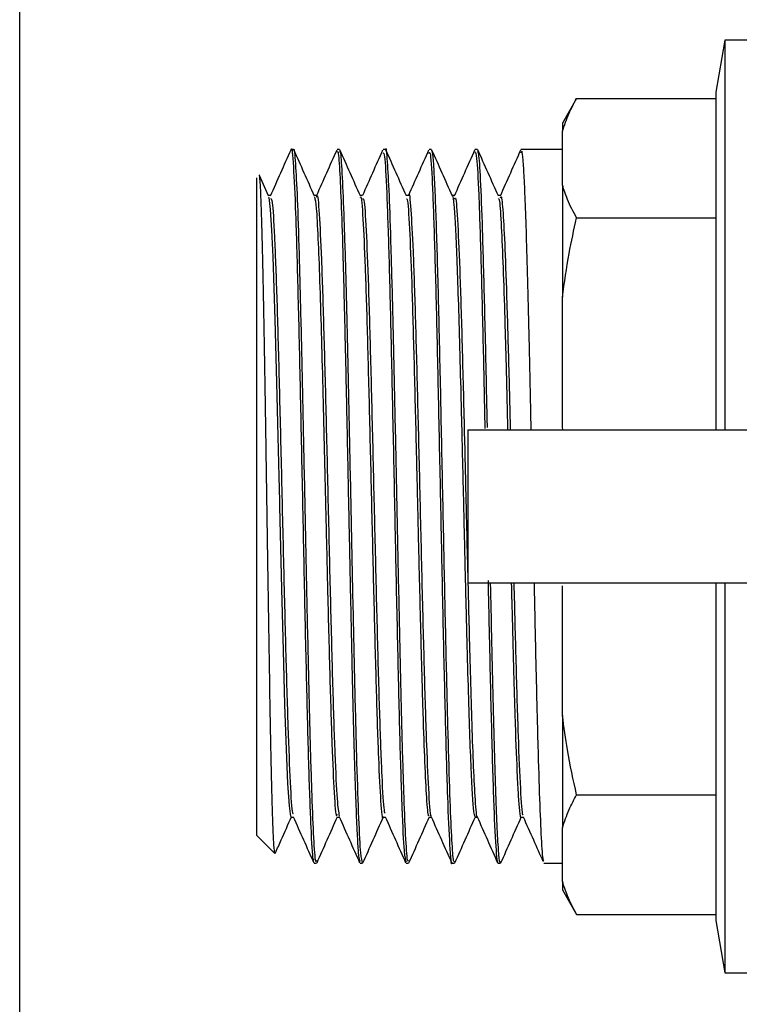
# Model space of a CAD drawing. Units: millimetres. Extents: x 184 to 830, y 10 to 541.
# Drawn here: x 408 to 411, y 181 to 185 of the extents above; entities that cross this region are included whole.
import ezdxf

# ---------------------------------------------------------------- set-up
doc = ezdxf.new("R2010")
doc.units = ezdxf.units.MM

msp = doc.modelspace()

# ---------------------------------------------------------------- linework, layer by layer
at = {"color": 7, "linetype": 'Continuous', "lineweight": 25}
for p, q in [((408.316, 158.0084), (408.316, 188.0471)), ((411.077, 184.8758), (411.041, 184.6716)), ((411.5859, 184.8758), (411.077, 184.8758)), ((411.077, 184.8758), (411.077, 183.3503)), ((411.041, 184.6716), (411.041, 183.3503)), ((410.4965, 184.6469), (410.441, 184.5508)), ((410.4965, 184.6469), (411.041, 184.6469)), ((410.441, 184.5508), (410.441, 184.5184)), ((410.441, 184.3078), (410.441, 184.5184)), ((409.3885, 184.447), (409.3785, 184.447)), ((409.5685, 184.447), (409.5585, 184.447)), ((409.7485, 184.447), (409.7385, 184.447)), ((409.9285, 184.447), (409.9185, 184.447)), ((410.1085, 184.447), (410.0985, 184.447)), ((410.441, 184.447), (410.2785, 184.447)), ((409.2435, 184.337), (409.2435, 181.7636)), ((409.2899, 184.2657), (409.2544, 184.3455)), ((410.441, 184.3078), (410.441, 183.869)), ((409.2985, 184.267), (409.2893, 184.267)), ((409.4785, 184.267), (409.4693, 184.267)), ((409.6585, 184.267), (409.6493, 184.267)), ((409.8385, 184.267), (409.8293, 184.267)), ((410.0185, 184.267), (410.0093, 184.267)), ((410.1985, 184.267), (410.1893, 184.267)), ((410.4965, 184.1793), (411.041, 184.1793)), ((410.441, 183.3606), (410.441, 183.869)), ((410.4425, 183.3503), (410.441, 183.3606)), ((410.0705, 183.3503), (410.0705, 182.7503)), ((410.0705, 183.3503), (410.0706, 183.3503)), ((410.0706, 183.3503), (410.1285, 183.3503)), ((410.1285, 183.3503), (410.4232, 183.3503)), ((410.4232, 183.3503), (411.9071, 183.3503)), ((410.0706, 182.7503), (410.0705, 182.7503)), ((410.1285, 182.7503), (410.0706, 182.7503)), ((410.4232, 182.7503), (410.1285, 182.7503)), ((411.9071, 182.7503), (410.4232, 182.7503)), ((410.441, 182.2317), (410.441, 182.7401)), ((411.041, 182.7503), (411.041, 181.4291)), ((411.077, 182.7503), (411.077, 181.2249)), ((410.441, 182.2317), (410.441, 181.7929)), ((410.4965, 181.9214), (411.041, 181.9214)), ((409.3785, 181.8336), (409.3878, 181.8336)), ((409.5585, 181.8336), (409.5678, 181.8336)), ((409.7385, 181.8336), (409.7478, 181.8336)), ((409.9185, 181.8336), (409.9278, 181.8336)), ((410.0985, 181.8336), (410.1078, 181.8336)), ((410.2785, 181.8336), (410.2878, 181.8336)), ((410.441, 181.5823), (410.441, 181.7929)), ((409.2435, 181.7636), (409.3147, 181.6924)), ((409.3164, 181.6953), (409.3157, 181.6916)), ((409.4685, 181.6536), (409.4785, 181.6536)), ((409.6485, 181.6536), (409.6585, 181.6536)), ((409.8285, 181.6536), (409.8385, 181.6536)), ((410.0085, 181.6536), (410.0185, 181.6536)), ((410.1885, 181.6536), (410.1985, 181.6536)), ((410.3685, 181.6536), (410.441, 181.6536)), ((410.441, 181.5823), (410.441, 181.5499)), ((410.441, 181.5499), (410.4965, 181.4538)), ((410.4965, 181.4538), (411.041, 181.4538)), ((411.041, 181.4291), (411.077, 181.2249)), ((411.077, 181.2249), (411.5825, 181.2249))]:
    msp.add_line(p, q, dxfattribs=at)
at = {"color": 7, "linetype": 'Continuous', "lineweight": 25, "flags": 128}
msp.add_lwpolyline([(409.2899, 184.2603), (409.2918, 184.2594), (409.2972, 184.2125), (409.3022, 184.1316), (409.3068, 184.027), (409.3151, 183.782), (409.3218, 183.5357), (409.327, 183.3245), (409.3308, 183.167), (409.3331, 183.0705), (409.3334, 183.0562), (409.3335, 183.0505), (409.3335, 183.0504), (409.3335, 183.0504), (409.3335, 183.0503), (409.3335, 183.0503), (409.3335, 183.0503), (409.3335, 183.0503), (409.3412, 182.7272), (409.3473, 182.487), (409.3533, 182.2752), (409.3592, 182.0996), (409.3651, 181.9661), (409.3708, 181.8781), (409.3764, 181.837), (409.3785, 181.839)], dxfattribs=at)
at = {"color": 7, "linetype": 'Continuous', "lineweight": 25}
for points, knots in [([(410.441, 184.5184), (410.4487, 184.5421), (410.4627, 184.5852), (410.486, 184.6277), (410.4965, 184.6469)], [0, 0, 0, 0, 0.549932, 1, 1, 1, 1]), ([(409.377, 184.4451), (409.3637, 184.415), (409.3369, 184.355), (409.3102, 184.2949), (409.2968, 184.2649)], [0, 0, 0, 0, 0.500036, 1, 1, 1, 1]), ([(409.3785, 184.4437), (409.3787, 184.4448), (409.3817, 184.4649), (409.3875, 184.39), (409.396, 184.2142), (409.4045, 183.9233), (409.413, 183.5597), (409.4215, 183.1508), (409.43, 182.7332), (409.4385, 182.3437), (409.447, 182.0143), (409.4555, 181.7813), (409.4627, 181.6592), (409.467, 181.6664), (409.4685, 181.6689)], [0, 0, 0, 0, 0.005387, 0.099788, 0.194189, 0.288591, 0.382992, 0.477393, 0.571794, 0.666196, 0.760597, 0.854998, 0.949399, 1, 1, 1, 1]), ([(409.4785, 181.6641), (409.4776, 181.6615), (409.4743, 181.652), (409.4685, 181.7275), (409.4614, 181.8845), (409.4542, 182.12), (409.447, 182.4122), (409.4398, 182.7449), (409.4326, 183.0965), (409.4254, 183.4453), (409.4182, 183.7694), (409.411, 184.048), (409.4039, 184.2663), (409.3967, 184.4), (409.3916, 184.4576), (409.3889, 184.4437), (409.3885, 184.4421)], [0, 0, 0, 0, 0.03123, 0.111096, 0.190961, 0.270827, 0.350693, 0.430558, 0.510424, 0.59029, 0.670155, 0.750021, 0.829887, 0.909752, 0.989618, 1, 1, 1, 1]), ([(409.4702, 184.2651), (409.4568, 184.2951), (409.4301, 184.3552), (409.4033, 184.4153), (409.39, 184.4453)], [0, 0, 0, 0, 0.499962, 1, 1, 1, 1]), ([(409.557, 184.4451), (409.5437, 184.415), (409.5173, 184.3557), (409.4908, 184.2963), (409.4778, 184.267)], [0, 0, 0, 0, 0.506182, 1, 1, 1, 1]), ([(409.5585, 184.4367), (409.5595, 184.4392), (409.5628, 184.4476), (409.5683, 184.3757), (409.575, 184.2331), (409.5816, 184.0279), (409.5879, 183.7814), (409.5941, 183.5077), (409.6, 183.2224), (409.6058, 182.9388), (409.6114, 182.6687), (409.6168, 182.4215), (409.6221, 182.204), (409.6271, 182.0211), (409.632, 181.8747), (409.6367, 181.7671), (409.6422, 181.6749), (409.6461, 181.6661), (409.6485, 181.6606)], [0, 0, 0, 0, 0.032767, 0.10932, 0.183835, 0.256311, 0.326749, 0.395147, 0.461504, 0.525821, 0.588095, 0.648327, 0.706515, 0.76266, 0.816761, 0.868816, 0.918826, 1, 1, 1, 1]), ([(409.6585, 181.6568), (409.6562, 181.6637), (409.6513, 181.6779), (409.644, 181.8176), (409.6365, 182.0348), (409.6291, 182.32), (409.6218, 182.6499), (409.6145, 183.0028), (409.6073, 183.3554), (409.6002, 183.6861), (409.5931, 183.9745), (409.5861, 184.206), (409.5791, 184.3634), (409.5733, 184.4435), (409.5698, 184.4388), (409.5685, 184.4372)], [0, 0, 0, 0, 0.07838, 0.162005, 0.244923, 0.327135, 0.40864, 0.489439, 0.56953, 0.648915, 0.727592, 0.805563, 0.882826, 0.959381, 1, 1, 1, 1]), ([(409.6501, 184.2653), (409.6367, 184.2953), (409.61, 184.3553), (409.5833, 184.4154), (409.5699, 184.4454)], [0, 0, 0, 0, 0.499971, 1, 1, 1, 1]), ([(409.737, 184.4451), (409.7237, 184.415), (409.6973, 184.3557), (409.6708, 184.2963), (409.6578, 184.267)], [0, 0, 0, 0, 0.5061236, 1, 1, 1, 1]), ([(409.7385, 184.4338), (409.7405, 184.4335), (409.7453, 184.4327), (409.7529, 184.2916), (409.7614, 184.0426), (409.7698, 183.7023), (409.7783, 183.3064), (409.7868, 182.8877), (409.7953, 182.4836), (409.8038, 182.1281), (409.8123, 181.856), (409.8206, 181.6828), (409.826, 181.6665), (409.8285, 181.6587)], [0, 0, 0, 0, 0.064637, 0.159027, 0.253416, 0.347806, 0.442196, 0.536585, 0.630975, 0.725365, 0.819754, 0.914144, 1, 1, 1, 1]), ([(409.8385, 181.6646), (409.8374, 181.6623), (409.8339, 181.6553), (409.8279, 181.7379), (409.8207, 181.9023), (409.8135, 182.1433), (409.8064, 182.4399), (409.7992, 182.775), (409.792, 183.1273), (409.7848, 183.4747), (409.7776, 183.7958), (409.7704, 184.0694), (409.7632, 184.282), (409.756, 184.4074), (409.7511, 184.4603), (409.7486, 184.4458), (409.7485, 184.4452)], [0, 0, 0, 0, 0.03819, 0.118053, 0.197915, 0.277778, 0.357641, 0.437504, 0.517366, 0.597229, 0.677092, 0.756955, 0.836817, 0.91668, 0.996543, 1, 1, 1, 1]), ([(409.8299, 184.2656), (409.8166, 184.2956), (409.7898, 184.3557), (409.7631, 184.4158), (409.7497, 184.4458)], [0, 0, 0, 0, 0.499962, 1, 1, 1, 1]), ([(409.917, 184.4451), (409.9037, 184.415), (409.8773, 184.3557), (409.8508, 184.2963), (409.8378, 184.267)], [0, 0, 0, 0, 0.506159, 1, 1, 1, 1]), ([(409.9185, 184.4317), (409.92, 184.4347), (409.9242, 184.4436), (409.9313, 184.3261), (409.9398, 184.0974), (409.9483, 183.7709), (409.9568, 183.3831), (409.9652, 182.9659), (409.9737, 182.556), (409.9822, 182.1901), (409.9907, 181.8959), (409.9992, 181.7152), (410.0052, 181.6374), (410.0083, 181.6572), (410.0085, 181.6589)], [0, 0, 0, 0, 0.046975, 0.141379, 0.235783, 0.330187, 0.424591, 0.518994, 0.613398, 0.707802, 0.802206, 0.89661, 0.991014, 1, 1, 1, 1]), ([(410.0185, 181.6619), (410.0175, 181.6602), (410.0143, 181.6551), (410.0089, 181.7228), (410.0021, 181.866), (409.995, 182.0911), (409.9875, 182.3872), (409.9798, 182.7427), (409.9718, 183.1358), (409.9635, 183.5368), (409.9564, 183.8455), (409.9506, 184.0588), (409.9461, 184.1987), (409.9415, 184.3123), (409.9369, 184.3938), (409.9325, 184.4411), (409.9298, 184.4427), (409.9285, 184.4434)], [0, 0, 0, 0, 0.033802, 0.106256, 0.18201, 0.261063, 0.343412, 0.429055, 0.51799, 0.610214, 0.705725, 0.754858, 0.804819, 0.855609, 0.907226, 0.959672, 1, 1, 1, 1]), ([(410.0102, 184.2649), (409.9969, 184.295), (409.9701, 184.355), (409.9434, 184.4151), (409.93, 184.4452)], [0, 0, 0, 0, 0.499964, 1, 1, 1, 1]), ([(410.097, 184.4451), (410.0837, 184.415), (410.0569, 184.3549), (410.0302, 184.2949), (410.0168, 184.2648)], [0, 0, 0, 0, 0.500036, 1, 1, 1, 1]), ([(410.0985, 184.4383), (410.1007, 184.4349), (410.1056, 184.4272), (410.1132, 184.2827), (410.1215, 184.0371), (410.1295, 183.7187), (410.1347, 183.4712), (410.1372, 183.3548)], [0, 0, 0, 0, 0.167639, 0.378632, 0.592112, 0.808076, 1, 1, 1, 1]), ([(410.1471, 183.3598), (410.1465, 183.3899), (410.143, 183.559), (410.1367, 183.8379), (410.1284, 184.1398), (410.1206, 184.3372), (410.1141, 184.4378), (410.1101, 184.4383), (410.1085, 184.4385)], [0, 0, 0, 0, 0.049021, 0.275478, 0.489407, 0.690794, 0.879623, 1, 1, 1, 1]), ([(410.1899, 184.2656), (410.1766, 184.2956), (410.1499, 184.3557), (410.1231, 184.4157), (410.1098, 184.4458)], [0, 0, 0, 0, 0.499969, 1, 1, 1, 1]), ([(410.277, 184.4451), (410.2637, 184.415), (410.2369, 184.355), (410.2102, 184.2949), (410.1968, 184.2649)], [0, 0, 0, 0, 0.500036, 1, 1, 1, 1]), ([(410.2785, 184.4348), (410.2795, 184.4385), (410.2818, 184.448), (410.2856, 184.408), (410.2901, 184.3417), (410.2947, 184.236), (410.2995, 184.0942), (410.3045, 183.9156), (410.3097, 183.7022), (410.314, 183.5098), (410.3165, 183.3871), (410.3173, 183.3503)], [0, 0, 0, 0, 0.069912, 0.180267, 0.295306, 0.415029, 0.539436, 0.668524, 0.802292, 0.940739, 1, 1, 1, 1]), ([(409.3155, 181.6932), (409.3144, 181.697), (409.3122, 181.7049), (409.3089, 181.7669), (409.3054, 181.865), (409.302, 181.9991), (409.2985, 182.1636), (409.2951, 182.3539), (409.2917, 182.564), (409.2882, 182.7876), (409.2848, 183.0179), (409.2814, 183.248), (409.2779, 183.4709), (409.2745, 183.6802), (409.271, 183.8695), (409.2676, 184.0333), (409.2642, 184.1667), (409.2607, 184.2669), (409.2573, 184.3269), (409.2548, 184.3519), (409.2534, 184.3447), (409.2532, 184.3435)], [0, 0, 0, 0, 0.05205, 0.10831, 0.164428, 0.220402, 0.276234, 0.331923, 0.387469, 0.442873, 0.498133, 0.553251, 0.608226, 0.663059, 0.717748, 0.772295, 0.826699, 0.88096, 0.935078, 0.989053, 1, 1, 1, 1]), ([(409.8385, 184.267), (409.8385, 184.267), (409.8415, 184.2858), (409.8473, 184.2202), (409.856, 184.0649), (409.8648, 183.802), (409.8735, 183.4731), (409.8823, 183.1042), (409.891, 182.7304), (409.8998, 182.3869), (409.9085, 182.1017), (409.9173, 181.9161), (409.9234, 181.8293), (409.9266, 181.8396), (409.9268, 181.8404)], [0, 0, 0, 0, 0.000001, 0.099127, 0.198253, 0.297379, 0.396505, 0.495631, 0.594757, 0.693883, 0.793009, 0.892135, 0.991261, 1, 1, 1, 1]), ([(410.4965, 184.1793), (410.4834, 184.2035), (410.4604, 184.2461), (410.4468, 184.2892), (410.441, 184.3078)], [0, 0, 0, 0, 0.569626, 1, 1, 1, 1]), ([(409.2985, 184.2555), (409.3006, 184.2545), (409.3056, 184.2521), (409.3135, 184.118), (409.3223, 183.8859), (409.331, 183.5724), (409.3398, 183.2117), (409.3485, 182.8356), (409.3573, 182.4801), (409.366, 182.1753), (409.3748, 181.9588), (409.3817, 181.846), (409.3857, 181.8484), (409.3868, 181.8491)], [0, 0, 0, 0, 0.070857, 0.169961, 0.269064, 0.368168, 0.467272, 0.566375, 0.665479, 0.764583, 0.863686, 0.96279, 1, 1, 1, 1]), ([(409.4701, 184.2625), (409.4724, 184.2517), (409.477, 184.23), (409.4837, 184.1096), (409.4902, 183.9418), (409.4964, 183.7397), (409.5022, 183.521), (409.5077, 183.2987), (409.512, 183.1164), (409.5154, 182.97), (409.5182, 182.8551), (409.523, 182.6553), (409.5297, 182.3896), (409.5384, 182.107), (409.5471, 181.9178), (409.5538, 181.8285), (409.5576, 181.8424), (409.5585, 181.8458)], [0, 0, 0, 0, 0.076403, 0.154715, 0.22887, 0.298864, 0.364696, 0.426362, 0.48386, 0.510806, 0.543578, 0.57635, 0.674332, 0.772315, 0.870297, 0.96828, 1, 1, 1, 1]), ([(409.4785, 184.2601), (409.479, 184.2624), (409.4823, 184.2801), (409.4885, 184.2048), (409.4973, 184.0325), (409.506, 183.7586), (409.5148, 183.4221), (409.5235, 183.0503), (409.5323, 182.6789), (409.541, 182.3411), (409.5498, 182.0715), (409.5584, 181.8864), (409.5641, 181.8541), (409.5669, 181.8383)], [0, 0, 0, 0, 0.014087, 0.113161, 0.212235, 0.311309, 0.410383, 0.509457, 0.608531, 0.707605, 0.806679, 0.905753, 1, 1, 1, 1]), ([(409.6501, 184.2595), (409.6504, 184.2605), (409.6537, 184.2709), (409.6598, 184.1847), (409.6685, 184.0007), (409.6771, 183.7193), (409.6858, 183.38), (409.6945, 183.0099), (409.7032, 182.6435), (409.7118, 182.3149), (409.7205, 182.0501), (409.7292, 181.8879), (409.7352, 181.8183), (409.7383, 181.8364), (409.7385, 181.8378)], [0, 0, 0, 0, 0.01155, 0.109605, 0.207659, 0.305714, 0.403769, 0.501824, 0.599878, 0.697933, 0.795988, 0.894043, 0.992097, 1, 1, 1, 1]), ([(409.6585, 184.2532), (409.6602, 184.255), (409.6648, 184.26), (409.6723, 184.1432), (409.681, 183.925), (409.6898, 183.6207), (409.6985, 183.265), (409.7073, 182.889), (409.716, 182.5283), (409.7248, 182.2145), (409.7335, 181.9837), (409.7409, 181.8551), (409.7453, 181.8512), (409.7468, 181.8499)], [0, 0, 0, 0, 0.056656, 0.155755, 0.254853, 0.353952, 0.453051, 0.55215, 0.651248, 0.750347, 0.849446, 0.948545, 1, 1, 1, 1]), ([(409.8299, 184.2525), (409.831, 184.2536), (409.835, 184.2577), (409.8419, 184.1494), (409.8506, 183.9392), (409.8592, 183.6414), (409.866, 183.3687), (409.8708, 183.1672), (409.8733, 183.0588), (409.8769, 182.9069), (409.8816, 182.7082), (409.8879, 182.4607), (409.8945, 182.232), (409.9013, 182.0374), (409.9084, 181.9004), (409.9142, 181.8316), (409.9176, 181.8412), (409.9185, 181.8438)], [0, 0, 0, 0, 0.037189, 0.134957, 0.232726, 0.330494, 0.428263, 0.460963, 0.493066, 0.514898, 0.582418, 0.653121, 0.727005, 0.804069, 0.884311, 0.967729, 1, 1, 1, 1]), ([(410.0102, 184.2644), (410.0103, 184.2645), (410.0121, 184.2667), (410.0157, 184.2332), (410.021, 184.1605), (410.0265, 184.0424), (410.032, 183.8879), (410.0375, 183.6996), (410.0432, 183.484), (410.0489, 183.2485), (410.0547, 183.0025), (410.0604, 182.758), (410.0662, 182.527), (410.0719, 182.3195), (410.0775, 182.1429), (410.083, 182.0022), (410.0884, 181.9025), (410.0936, 181.8431), (410.097, 181.838), (410.0985, 181.8357)], [0, 0, 0, 0, 0.001573, 0.061445, 0.122115, 0.183584, 0.245852, 0.308917, 0.372781, 0.437443, 0.503014, 0.568891, 0.633933, 0.698142, 0.761517, 0.824058, 0.885765, 0.946637, 1, 1, 1, 1]), ([(410.0185, 184.2532), (410.0198, 184.2564), (410.024, 184.2673), (410.031, 184.1661), (410.0398, 183.9625), (410.0485, 183.6679), (410.0565, 183.351), (410.0615, 183.1386), (410.0635, 183.0503), (410.0635, 183.0503), (410.0635, 183.0502), (410.0636, 183.0496), (410.0637, 183.0442), (410.0653, 182.9774), (410.0679, 182.8648), (410.0718, 182.7042), (410.0758, 182.5442), (410.0805, 182.3673), (410.086, 182.1864), (410.0922, 182.0167), (410.0991, 181.893), (410.1041, 181.8284), (410.1067, 181.8374), (410.1068, 181.8377)], [0, 0, 0, 0, 0.042406, 0.141413, 0.24042, 0.339427, 0.438434, 0.509286, 0.509287, 0.509287, 0.509294, 0.509349, 0.509792, 0.51363, 0.562957, 0.600075, 0.645477, 0.699155, 0.761102, 0.831305, 0.909755, 0.996439, 1, 1, 1, 1]), ([(410.1899, 184.2551), (410.1911, 184.255), (410.1947, 184.2549), (410.2006, 184.17), (410.2076, 184.0185), (410.2142, 183.8155), (410.2205, 183.5904), (410.2245, 183.427), (410.2264, 183.3503)], [0, 0, 0, 0, 0.094705, 0.294311, 0.485852, 0.669321, 0.844716, 1, 1, 1, 1]), ([(410.1985, 184.2586), (410.1994, 184.2609), (410.2026, 184.2695), (410.2083, 184.2059), (410.2157, 184.0673), (410.2233, 183.8492), (410.2302, 183.6038), (410.2346, 183.4238), (410.2363, 183.3503)], [0, 0, 0, 0, 0.066714, 0.257458, 0.45301, 0.65337, 0.858534, 1, 1, 1, 1]), ([(410.441, 183.869), (410.4487, 183.9263), (410.4627, 184.0304), (410.486, 184.1331), (410.4965, 184.1793)], [0, 0, 0, 0, 0.549932, 1, 1, 1, 1]), ([(410.1496, 182.761), (410.1515, 182.6682), (410.1564, 182.4362), (410.1642, 182.1149), (410.173, 181.8331), (410.1805, 181.6983), (410.1856, 181.6542), (410.1878, 181.6571), (410.1885, 181.658)], [0, 0, 0, 0, 0.1496506, 0.3739177, 0.6006488, 0.8298432, 0.9457215, 1, 1, 1, 1]), ([(410.1985, 181.6604), (410.1978, 181.6587), (410.1951, 181.6527), (410.1907, 181.6998), (410.1851, 181.7959), (410.1797, 181.9382), (410.1744, 182.1145), (410.1693, 182.3179), (410.1644, 182.5312), (410.1612, 182.6805), (410.1598, 182.7503)], [0, 0, 0, 0, 0.0586402, 0.2043117, 0.3468532, 0.4862642, 0.622544, 0.7556919, 0.8857075, 1, 1, 1, 1]), ([(410.2407, 182.7503), (410.2416, 182.7128), (410.2444, 182.5993), (410.2494, 182.4075), (410.2561, 182.1784), (410.2625, 182.0112), (410.2682, 181.9065), (410.273, 181.8532), (410.2764, 181.8287), (410.2783, 181.8352), (410.2785, 181.8359)], [0, 0, 0, 0, 0.072365, 0.21844, 0.396597, 0.606756, 0.724157, 0.849599, 0.983079, 1, 1, 1, 1]), ([(410.2507, 182.7503), (410.2533, 182.6447), (410.2589, 182.4207), (410.2673, 182.1381), (410.276, 181.9361), (410.2826, 181.8374), (410.2861, 181.8446), (410.2868, 181.8459)], [0, 0, 0, 0, 0.2166367, 0.4590275, 0.7014182, 0.943809, 1, 1, 1, 1]), ([(410.3298, 182.7503), (410.3306, 182.7114), (410.3334, 182.5748), (410.3384, 182.3545), (410.3446, 182.1044), (410.3511, 181.894), (410.3577, 181.7419), (410.3636, 181.659), (410.3672, 181.6625), (410.3685, 181.6638)], [0, 0, 0, 0, 0.062838, 0.220103, 0.382042, 0.548655, 0.71994, 0.895895, 1, 1, 1, 1]), ([(410.4965, 181.9214), (410.4834, 181.9799), (410.4604, 182.0827), (410.4468, 182.1868), (410.441, 182.2317)], [0, 0, 0, 0, 0.569626, 1, 1, 1, 1]), ([(410.441, 181.7929), (410.4487, 181.8166), (410.4627, 181.8598), (410.486, 181.9023), (410.4965, 181.9214)], [0, 0, 0, 0, 0.549932, 1, 1, 1, 1]), ([(409.3175, 181.6948), (409.325, 181.7115), (409.3458, 181.7584), (409.3666, 181.8052), (409.38, 181.8352)], [0, 0, 0, 0, 0.358446, 1, 1, 1, 1]), ([(409.3868, 181.8358), (409.4002, 181.8058), (409.4269, 181.7457), (409.4537, 181.6856), (409.467, 181.6556)], [0, 0, 0, 0, 0.499964, 1, 1, 1, 1]), ([(409.48, 181.6556), (409.4934, 181.6856), (409.5201, 181.7457), (409.5469, 181.8057), (409.5602, 181.8358)], [0, 0, 0, 0, 0.500034, 1, 1, 1, 1]), ([(409.5668, 181.8358), (409.5802, 181.8058), (409.6069, 181.7457), (409.6337, 181.6856), (409.647, 181.6556)], [0, 0, 0, 0, 0.499964, 1, 1, 1, 1]), ([(409.6597, 181.6548), (409.6731, 181.6848), (409.6998, 181.7449), (409.7265, 181.805), (409.7399, 181.835)], [0, 0, 0, 0, 0.500034, 1, 1, 1, 1]), ([(409.7468, 181.8358), (409.7602, 181.8058), (409.7869, 181.7457), (409.8137, 181.6856), (409.827, 181.6556)], [0, 0, 0, 0, 0.499964, 1, 1, 1, 1]), ([(409.8399, 181.6552), (409.8533, 181.6852), (409.88, 181.7453), (409.9067, 181.8054), (409.9201, 181.8354)], [0, 0, 0, 0, 0.5000389, 1, 1, 1, 1]), ([(409.9268, 181.8358), (409.9402, 181.8058), (409.9669, 181.7457), (409.9937, 181.6857), (410.007, 181.6556)], [0, 0, 0, 0, 0.499964, 1, 1, 1, 1]), ([(410.02, 181.6555), (410.0334, 181.6855), (410.0601, 181.7456), (410.0868, 181.8056), (410.1002, 181.8357)], [0, 0, 0, 0, 0.500032, 1, 1, 1, 1]), ([(410.1068, 181.8358), (410.1202, 181.8058), (410.1469, 181.7457), (410.1737, 181.6856), (410.187, 181.6556)], [0, 0, 0, 0, 0.499964, 1, 1, 1, 1]), ([(410.1997, 181.6548), (410.2131, 181.6848), (410.2398, 181.7449), (410.2665, 181.805), (410.2799, 181.835)], [0, 0, 0, 0, 0.500036, 1, 1, 1, 1]), ([(410.2868, 181.8358), (410.3002, 181.8058), (410.326, 181.7478), (410.3518, 181.6899), (410.3642, 181.6619)], [0, 0, 0, 0, 0.51815, 1, 1, 1, 1]), ([(410.4965, 181.4538), (410.4834, 181.4781), (410.4604, 181.5206), (410.4468, 181.5637), (410.441, 181.5823)], [0, 0, 0, 0, 0.569626, 1, 1, 1, 1])]:
    msp.add_open_spline(points, degree=3, knots=knots, dxfattribs=at)

doc.saveas('drawing.dxf')
